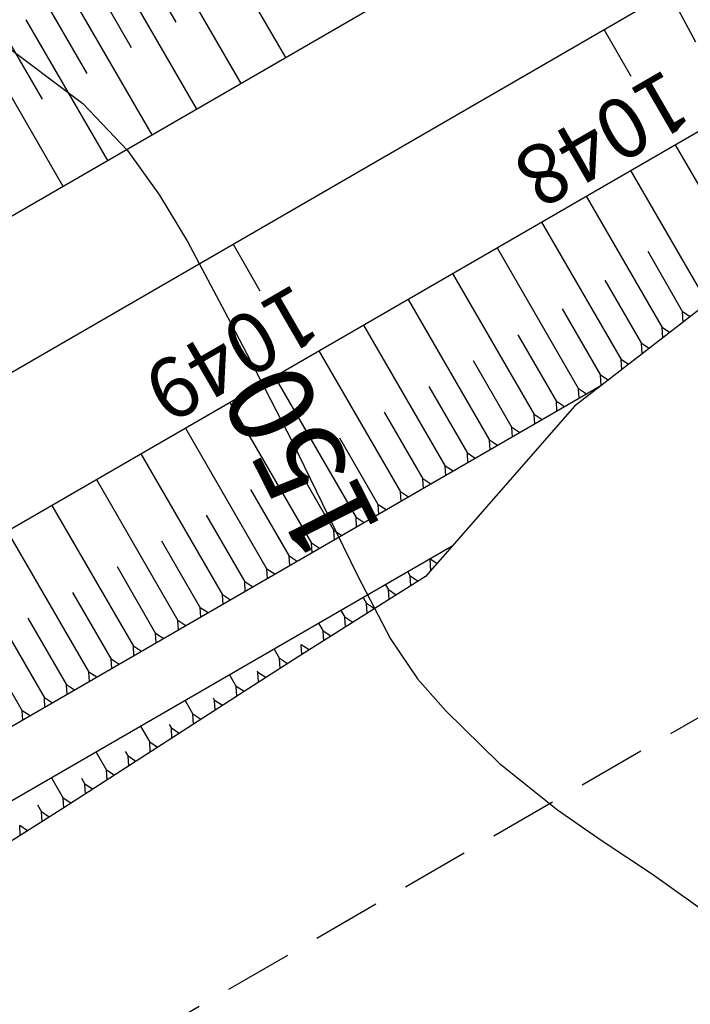
# Model space of a CAD drawing. Units: inches. Extents: x 402000 to 431855, y 9637994 to 9641000.
# Drawn here: x 402810 to 402841, y 9639479 to 9639525 of the extents above; entities that cross this region are included whole.
import ezdxf
from ezdxf.enums import TextEntityAlignment as Align

# ---------------------------------------------------------------- set-up
doc = ezdxf.new("R2010")
doc.units = ezdxf.units.IN
doc.header["$MEASUREMENT"] = 0
doc.linetypes.add('CONTINUO', pattern=[0])
doc.linetypes.add('HIDDEN', pattern=[9.525, 6.35, -3.175])
for name, color, linetype in [('0_ESTACAS', 7, 'Continuous'), ('0_TEXTO PLANTA', 2, 'Continuous'), ('CORTE', 1, 'Continuous'), ('Cotas', 7, 'Continuous'), ('Curvas Mestras', 32, 'Continuous'), ('EIXO_PISTA', 14, 'Continuous'), ('FAIXA DE DOMINIO LADO DIREITO', 240, 'Continuous'), ('FOTOS', 253, 'Continuous'), ('LATERAL _PISTA', 7, 'Continuous'), ('TALUDES', 44, 'Continuous')]:
    doc.layers.add(name, color=color, linetype=linetype)
doc.styles.add('SIMPLEX', font='simplex', dxfattribs={"height": 0.2})
doc.styles.add('Style-STANDARD', font='STANDARD.shx')
picture_1 = doc.add_image_def('image4.tif', size_in_pixel=(3334, 3334))

msp = doc.modelspace()

# ---------------------------------------------------------------- linework, layer by layer
at = {"layer": '0_ESTACAS', "linetype": 'CONTINUO', "flags": 128}
for points in [[(402837.196, 9639524.886), (402838.448, 9639522.722)], [(402819.885, 9639514.871), (402821.137, 9639512.707)]]:
    msp.add_lwpolyline(points, dxfattribs=at)
at = {"layer": 'CORTE', "color": 44, "linetype": 'CONTINUO', "flags": 128}
for points in [[(402906.907, 9639557.927), (402901.415, 9639553.669), (402893.394, 9639547.565), (402884.925, 9639542.234), (402876.56, 9639536.724), (402868.393, 9639530.871), (402860.1, 9639525.236), (402851.961, 9639519.335), (402843.79, 9639513.489), (402837.035, 9639508.261)], [(402837.035, 9639508.261), (402835.81, 9639507.313), (402830.107, 9639500.787)], [(402830.107, 9639500.787), (402828.859, 9639499.359), (402822.923, 9639495.618), (402820.404, 9639494.004), (402811.993, 9639488.574), (402803.533, 9639483.226), (402794.743, 9639478.452), (402785.933, 9639473.711), (402777.148, 9639468.927), (402773.631, 9639468.112)]]:
    msp.add_lwpolyline(points, dxfattribs=at)
at = {"layer": 'Curvas Mestras', "flags": 128}
for points, elevation in [([(402824.034, 9639550.052), (402825.935, 9639547.94), (402827.575, 9639545.935), (402829.645, 9639543.005), (402830.994, 9639540.999), (402831.657, 9639539.989), (402832.314, 9639538.975), (402834.864, 9639535), (402835.011, 9639534.778), (402837.685, 9639530.844), (402839.509, 9639527.965), (402841.459, 9639524.319)], 145), ([(402805.712, 9639527.64), (402808.925, 9639524.4), (402812.878, 9639521.445), (402814.951, 9639519.244), (402816.453, 9639517.159), (402817.763, 9639514.994), (402819.642, 9639511.449), (402820.878, 9639509.077), (402822.634, 9639505.672), (402824.32, 9639502.215), (402825.708, 9639499.381), (402827.233, 9639496.454), (402828.494, 9639494.588), (402829.811, 9639493.095), (402832.292, 9639490.659), (402835.014, 9639488.482), (402837.06, 9639487.061), (402839.457, 9639485.469), (402842.444, 9639483.34)], 150)]:
    msp.add_lwpolyline(points, dxfattribs=dict(at, elevation=elevation))
at = {"layer": 'EIXO_PISTA', "linetype": 'CONTINUO', "flags": 128}
msp.add_lwpolyline([(403837.757, 9640469.715), (403841.742, 9640387.776, -0.280773), (403617.624, 9639976.404), (402673.915, 9639430.42)], format="xyb", dxfattribs=at)
at = {"layer": 'FAIXA DE DOMINIO LADO DIREITO', "linetype": 'HIDDEN', "ltscale": 0.5, "flags": 128}
msp.add_lwpolyline([(403869.601, 9640432.52), (403871.707, 9640389.234, -0.280773), (403632.648, 9639950.436), (402693.759, 9639407.242)], format="xyb", dxfattribs=at)
at = {"layer": 'LATERAL _PISTA', "color": 2, "linetype": 'CONTINUO', "flags": 128}
for points in [[(403238.08, 9639764.108), (402669.742, 9639435.295)], [(403212.969, 9639735), (402678.089, 9639425.545)]]:
    msp.add_lwpolyline(points, dxfattribs=at)
at = {"layer": 'TALUDES'}
for p, q in [((402822.343, 9639523.583), (402818.537, 9639530.161)), ((402820.266, 9639522.381), (402816.46, 9639528.96)), ((402817.224, 9639525.243), (402815.421, 9639528.359)), ((402818.188, 9639521.179), (402814.382, 9639527.758)), ((402815.147, 9639524.041), (402813.344, 9639527.157)), ((402816.111, 9639519.977), (402812.305, 9639526.556)), ((402813.069, 9639522.839), (402811.266, 9639525.955)), ((402814.034, 9639518.776), (402810.228, 9639525.354)), ((402810.992, 9639521.637), (402809.189, 9639524.753)), ((402824.42, 9639524.785), (402824.42, 9639524.786)), ((402824.42, 9639524.785), (402824.42, 9639524.786)), ((402824.42, 9639524.785), (402824.421, 9639524.784)), ((402824.42, 9639524.785), (402824.421, 9639524.784)), ((402811.956, 9639517.574), (402808.15, 9639524.152)), ((402823.382, 9639524.184), (402823.381, 9639524.185)), ((402823.382, 9639524.184), (402823.382, 9639524.183)), ((402823.382, 9639524.184), (402823.382, 9639524.183)), ((402823.854, 9639524.457), (402823.854, 9639524.458)), ((402822.815, 9639523.856), (402822.815, 9639523.857)), ((402821.777, 9639523.255), (402821.776, 9639523.256)), ((402822.343, 9639523.583), (402822.343, 9639523.584)), ((402822.343, 9639523.583), (402822.344, 9639523.582)), ((402822.343, 9639523.583), (402822.344, 9639523.582)), ((402821.304, 9639522.982), (402821.304, 9639522.983)), ((402821.304, 9639522.982), (402821.305, 9639522.981)), ((402821.304, 9639522.982), (402821.305, 9639522.981)), ((402820.266, 9639522.381), (402820.265, 9639522.382)), ((402820.266, 9639522.381), (402820.266, 9639522.38)), ((402820.266, 9639522.381), (402820.266, 9639522.38)), ((402820.738, 9639522.654), (402820.737, 9639522.655)), ((402819.699, 9639522.053), (402819.699, 9639522.054)), ((402818.661, 9639521.452), (402818.66, 9639521.453)), ((402819.227, 9639521.78), (402819.227, 9639521.781)), ((402819.227, 9639521.78), (402819.228, 9639521.779)), ((402819.227, 9639521.78), (402819.228, 9639521.779)), ((402818.188, 9639521.179), (402818.188, 9639521.18)), ((402818.188, 9639521.179), (402818.189, 9639521.178)), ((402818.188, 9639521.179), (402818.189, 9639521.178)), ((402817.15, 9639520.578), (402817.149, 9639520.579)), ((402817.15, 9639520.578), (402817.15, 9639520.577)), ((402817.15, 9639520.578), (402817.15, 9639520.577)), ((402817.622, 9639520.852), (402817.621, 9639520.852)), ((402816.583, 9639520.251), (402816.583, 9639520.251)), ((402815.545, 9639519.65), (402815.544, 9639519.651)), ((402816.111, 9639519.977), (402816.11, 9639519.978)), ((402816.111, 9639519.977), (402816.111, 9639519.977)), ((402816.111, 9639519.977), (402816.111, 9639519.977)), ((402840.728, 9639519.64), (402840.729, 9639519.639)), ((402840.728, 9639519.64), (402840.729, 9639519.639)), ((402815.072, 9639519.376), (402815.072, 9639519.377)), ((402815.072, 9639519.376), (402815.073, 9639519.376)), ((402815.072, 9639519.376), (402815.073, 9639519.376)), ((402840.51, 9639519.514), (402840.51, 9639519.514)), ((402840.51, 9639519.514), (402843.735, 9639513.939)), ((402840.51, 9639519.514), (402840.51, 9639519.514)), ((402840.51, 9639519.514), (402840.511, 9639519.513)), ((402840.51, 9639519.514), (402840.51, 9639519.514)), ((402840.51, 9639519.514), (402840.511, 9639519.513)), ((402814.034, 9639518.776), (402814.033, 9639518.776)), ((402814.034, 9639518.776), (402814.034, 9639518.775)), ((402814.034, 9639518.776), (402814.034, 9639518.775)), ((402814.506, 9639519.049), (402814.505, 9639519.05)), ((402839.471, 9639518.913), (402839.471, 9639518.914)), ((402839.471, 9639518.913), (402839.471, 9639518.914)), ((402839.471, 9639518.913), (402839.471, 9639518.914)), ((402839.471, 9639518.913), (402839.472, 9639518.912)), ((402839.471, 9639518.913), (402839.472, 9639518.912)), ((402839.689, 9639519.039), (402839.69, 9639519.038)), ((402839.689, 9639519.039), (402839.69, 9639519.038)), ((402813.467, 9639518.448), (402813.467, 9639518.449)), ((402838.433, 9639518.312), (402838.432, 9639518.313)), ((402838.433, 9639518.312), (402838.432, 9639518.313)), ((402838.433, 9639518.312), (402838.432, 9639518.313)), ((402838.433, 9639518.312), (402841.817, 9639512.463)), ((402838.433, 9639518.312), (402838.433, 9639518.311)), ((402838.433, 9639518.312), (402838.433, 9639518.311)), ((402838.651, 9639518.438), (402838.651, 9639518.437)), ((402838.651, 9639518.438), (402838.651, 9639518.437)), ((402812.428, 9639517.847), (402812.428, 9639517.848)), ((402812.995, 9639518.175), (402812.994, 9639518.175)), ((402812.995, 9639518.175), (402812.995, 9639518.174)), ((402812.995, 9639518.175), (402812.995, 9639518.174)), ((402837.612, 9639517.837), (402837.613, 9639517.836)), ((402837.612, 9639517.837), (402837.613, 9639517.836)), ((402811.956, 9639517.574), (402811.956, 9639517.575)), ((402811.956, 9639517.574), (402811.957, 9639517.573)), ((402811.956, 9639517.574), (402811.957, 9639517.573)), ((402837.394, 9639517.711), (402837.394, 9639517.712)), ((402837.394, 9639517.711), (402837.394, 9639517.712)), ((402837.394, 9639517.711), (402837.394, 9639517.712)), ((402837.394, 9639517.711), (402837.395, 9639517.71)), ((402837.394, 9639517.711), (402837.395, 9639517.71)), ((402810.918, 9639516.973), (402810.917, 9639516.974)), ((402810.918, 9639516.973), (402810.918, 9639516.972)), ((402810.918, 9639516.973), (402810.918, 9639516.972)), ((402811.39, 9639517.246), (402811.389, 9639517.247)), ((402836.355, 9639517.11), (402836.355, 9639517.111)), ((402836.355, 9639517.11), (402836.355, 9639517.111)), ((402836.355, 9639517.11), (402836.355, 9639517.111)), ((402836.355, 9639517.11), (402839.901, 9639510.981)), ((402836.355, 9639517.11), (402836.356, 9639517.109)), ((402836.355, 9639517.11), (402836.356, 9639517.109)), ((402836.573, 9639517.236), (402836.574, 9639517.235)), ((402836.573, 9639517.236), (402836.574, 9639517.235)), ((402810.351, 9639516.645), (402810.351, 9639516.646)), ((402835.317, 9639516.509), (402835.316, 9639516.51)), ((402835.317, 9639516.509), (402835.316, 9639516.51)), ((402835.317, 9639516.509), (402835.316, 9639516.51)), ((402835.317, 9639516.509), (402835.317, 9639516.508)), ((402835.317, 9639516.509), (402835.317, 9639516.508)), ((402835.535, 9639516.635), (402835.535, 9639516.634)), ((402835.535, 9639516.635), (402835.535, 9639516.634)), ((402834.278, 9639515.908), (402834.277, 9639515.909)), ((402834.278, 9639515.908), (402834.277, 9639515.909)), ((402834.278, 9639515.908), (402834.277, 9639515.909)), ((402834.278, 9639515.908), (402837.986, 9639509.498)), ((402834.278, 9639515.908), (402834.278, 9639515.907)), ((402834.278, 9639515.908), (402834.278, 9639515.907)), ((402834.496, 9639516.034), (402834.496, 9639516.033)), ((402834.496, 9639516.034), (402834.496, 9639516.033)), ((402833.457, 9639515.433), (402833.458, 9639515.432)), ((402833.457, 9639515.433), (402833.458, 9639515.432)), ((402833.239, 9639515.307), (402833.239, 9639515.308)), ((402833.239, 9639515.307), (402833.239, 9639515.308)), ((402833.239, 9639515.307), (402833.239, 9639515.308)), ((402833.239, 9639515.307), (402833.24, 9639515.306)), ((402833.239, 9639515.307), (402833.24, 9639515.306)), ((402832.201, 9639514.706), (402832.2, 9639514.707)), ((402832.201, 9639514.706), (402832.2, 9639514.707)), ((402832.201, 9639514.706), (402832.2, 9639514.707)), ((402832.201, 9639514.706), (402832.201, 9639514.705)), ((402832.201, 9639514.706), (402836.007, 9639508.128)), ((402832.201, 9639514.706), (402832.201, 9639514.705)), ((402832.419, 9639514.832), (402832.419, 9639514.831)), ((402832.419, 9639514.832), (402832.419, 9639514.831)), ((402839.227, 9639514.543), (402840.859, 9639511.722)), ((402831.162, 9639514.105), (402831.161, 9639514.106)), ((402831.162, 9639514.105), (402831.161, 9639514.106)), ((402831.162, 9639514.105), (402831.161, 9639514.106)), ((402831.162, 9639514.105), (402831.162, 9639514.104)), ((402831.162, 9639514.105), (402831.162, 9639514.104)), ((402831.38, 9639514.231), (402831.38, 9639514.23)), ((402831.38, 9639514.231), (402831.38, 9639514.23)), ((402830.341, 9639513.63), (402830.342, 9639513.63)), ((402830.341, 9639513.63), (402830.342, 9639513.63)), ((402830.123, 9639513.504), (402830.123, 9639513.505)), ((402830.123, 9639513.504), (402830.123, 9639513.505)), ((402830.123, 9639513.504), (402830.123, 9639513.505)), ((402830.123, 9639513.504), (402830.124, 9639513.503)), ((402830.123, 9639513.504), (402833.929, 9639506.926)), ((402830.123, 9639513.504), (402830.124, 9639513.503)), ((402837.23, 9639513.201), (402838.944, 9639510.239)), ((402829.085, 9639512.903), (402829.084, 9639512.904)), ((402829.085, 9639512.903), (402829.084, 9639512.904)), ((402829.085, 9639512.903), (402829.084, 9639512.904)), ((402829.085, 9639512.903), (402829.085, 9639512.902)), ((402829.085, 9639512.903), (402829.085, 9639512.902)), ((402829.303, 9639513.029), (402829.303, 9639513.029)), ((402829.303, 9639513.029), (402829.303, 9639513.029)), ((402828.046, 9639512.302), (402828.045, 9639512.303)), ((402828.046, 9639512.302), (402828.045, 9639512.303)), ((402828.046, 9639512.302), (402828.045, 9639512.303)), ((402828.046, 9639512.302), (402828.046, 9639512.302)), ((402828.046, 9639512.302), (402831.852, 9639505.724)), ((402828.046, 9639512.302), (402828.046, 9639512.302)), ((402828.264, 9639512.429), (402828.264, 9639512.428)), ((402828.264, 9639512.429), (402828.264, 9639512.428)), ((402827.225, 9639511.828), (402827.226, 9639511.827)), ((402827.225, 9639511.828), (402827.226, 9639511.827)), ((402835.234, 9639511.859), (402837.029, 9639508.757)), ((402827.007, 9639511.701), (402827.007, 9639511.702)), ((402827.007, 9639511.701), (402827.007, 9639511.702)), ((402827.007, 9639511.701), (402827.007, 9639511.702)), ((402827.007, 9639511.701), (402827.008, 9639511.701)), ((402827.007, 9639511.701), (402827.008, 9639511.701)), ((402841.209, 9639511.491), (402840.859, 9639511.722)), ((402840.888, 9639511.243), (402840.859, 9639511.722)), ((402825.968, 9639511.101), (402825.968, 9639511.101)), ((402825.968, 9639511.101), (402825.969, 9639511.1)), ((402825.968, 9639511.101), (402825.968, 9639511.101)), ((402825.968, 9639511.101), (402829.774, 9639504.522)), ((402825.968, 9639511.101), (402825.968, 9639511.101)), ((402825.968, 9639511.101), (402825.969, 9639511.1)), ((402826.186, 9639511.227), (402826.187, 9639511.226)), ((402826.186, 9639511.227), (402826.187, 9639511.226)), ((402840.251, 9639510.75), (402839.901, 9639510.981)), ((402839.931, 9639510.502), (402839.901, 9639510.981)), ((402824.93, 9639510.5), (402824.929, 9639510.5)), ((402824.93, 9639510.5), (402824.929, 9639510.5)), ((402824.93, 9639510.5), (402824.929, 9639510.5)), ((402824.93, 9639510.5), (402824.93, 9639510.499)), ((402824.93, 9639510.5), (402824.93, 9639510.499)), ((402825.148, 9639510.626), (402825.148, 9639510.625)), ((402825.148, 9639510.626), (402825.148, 9639510.625)), ((402833.165, 9639510.643), (402834.968, 9639507.527)), ((402824.109, 9639510.025), (402824.11, 9639510.024)), ((402824.109, 9639510.025), (402824.11, 9639510.024)), ((402839.294, 9639510.009), (402838.944, 9639510.239)), ((402838.973, 9639509.761), (402838.944, 9639510.239)), ((402823.891, 9639509.899), (402823.891, 9639509.9)), ((402823.891, 9639509.899), (402823.891, 9639509.9)), ((402823.891, 9639509.899), (402823.891, 9639509.9)), ((402823.891, 9639509.899), (402823.892, 9639509.898)), ((402823.891, 9639509.899), (402827.697, 9639503.32)), ((402823.891, 9639509.899), (402823.892, 9639509.898)), ((402838.336, 9639509.268), (402837.986, 9639509.498)), ((402838.015, 9639509.02), (402837.986, 9639509.498)), ((402822.852, 9639509.298), (402822.852, 9639509.299)), ((402822.852, 9639509.298), (402822.852, 9639509.299)), ((402822.852, 9639509.298), (402822.852, 9639509.299)), ((402822.852, 9639509.298), (402822.853, 9639509.297)), ((402822.852, 9639509.298), (402822.853, 9639509.297)), ((402823.07, 9639509.424), (402823.071, 9639509.423)), ((402823.07, 9639509.424), (402823.071, 9639509.423)), ((402831.088, 9639509.441), (402832.89, 9639506.325)), ((402821.814, 9639508.697), (402821.813, 9639508.698)), ((402821.814, 9639508.697), (402821.813, 9639508.698)), ((402821.814, 9639508.697), (402821.813, 9639508.698)), ((402821.814, 9639508.697), (402821.814, 9639508.696)), ((402821.814, 9639508.697), (402825.62, 9639502.118)), ((402821.814, 9639508.697), (402821.814, 9639508.696)), ((402822.032, 9639508.823), (402822.032, 9639508.822)), ((402822.032, 9639508.823), (402822.032, 9639508.822)), ((402837.379, 9639508.527), (402837.029, 9639508.757)), ((402837.058, 9639508.278), (402837.029, 9639508.757)), ((402837.035, 9639508.261), (402758.965, 9639463.093)), ((402820.775, 9639508.096), (402820.774, 9639508.097)), ((402820.775, 9639508.096), (402820.774, 9639508.097)), ((402820.775, 9639508.096), (402820.774, 9639508.097)), ((402820.775, 9639508.096), (402820.775, 9639508.095)), ((402820.775, 9639508.096), (402820.775, 9639508.095)), ((402820.993, 9639508.222), (402820.994, 9639508.221)), ((402820.993, 9639508.222), (402820.994, 9639508.221)), ((402829.01, 9639508.239), (402830.813, 9639505.123)), ((402836.38, 9639507.882), (402836.007, 9639508.128)), ((402836.034, 9639507.681), (402836.007, 9639508.128)), ((402819.954, 9639507.621), (402819.955, 9639507.62)), ((402819.954, 9639507.621), (402819.955, 9639507.62)), ((402819.736, 9639507.495), (402819.736, 9639507.496)), ((402819.736, 9639507.495), (402819.736, 9639507.496)), ((402819.736, 9639507.495), (402819.736, 9639507.496)), ((402819.736, 9639507.495), (402819.737, 9639507.494)), ((402819.736, 9639507.495), (402823.542, 9639500.917)), ((402819.736, 9639507.495), (402819.737, 9639507.494)), ((402835.341, 9639507.281), (402834.968, 9639507.527)), ((402834.995, 9639507.08), (402834.968, 9639507.527)), ((402818.698, 9639506.894), (402818.697, 9639506.895)), ((402818.698, 9639506.894), (402818.697, 9639506.895)), ((402818.698, 9639506.894), (402818.697, 9639506.895)), ((402818.698, 9639506.894), (402818.698, 9639506.893)), ((402818.698, 9639506.894), (402818.698, 9639506.893)), ((402818.916, 9639507.02), (402818.916, 9639507.019)), ((402818.916, 9639507.02), (402818.916, 9639507.019)), ((402826.933, 9639507.037), (402828.736, 9639503.921)), ((402834.303, 9639506.68), (402833.929, 9639506.926)), ((402833.956, 9639506.48), (402833.929, 9639506.926)), ((402817.659, 9639506.293), (402817.658, 9639506.294)), ((402817.659, 9639506.293), (402817.658, 9639506.294)), ((402817.659, 9639506.293), (402817.658, 9639506.294)), ((402817.659, 9639506.293), (402817.659, 9639506.292)), ((402817.659, 9639506.293), (402821.465, 9639499.715)), ((402817.659, 9639506.293), (402817.659, 9639506.292)), ((402817.877, 9639506.419), (402817.877, 9639506.418)), ((402817.877, 9639506.419), (402817.877, 9639506.418)), ((402833.264, 9639506.079), (402832.89, 9639506.325)), ((402832.918, 9639505.879), (402832.89, 9639506.325)), ((402816.838, 9639505.818), (402816.839, 9639505.817)), ((402816.838, 9639505.818), (402816.839, 9639505.817)), ((402824.855, 9639505.835), (402826.658, 9639502.719)), ((402816.62, 9639505.692), (402816.62, 9639505.693)), ((402816.62, 9639505.692), (402816.62, 9639505.693)), ((402816.62, 9639505.692), (402816.62, 9639505.693)), ((402816.62, 9639505.692), (402816.621, 9639505.691)), ((402816.62, 9639505.692), (402816.621, 9639505.691)), ((402832.225, 9639505.478), (402831.852, 9639505.724)), ((402831.879, 9639505.278), (402831.852, 9639505.724)), ((402815.582, 9639505.091), (402815.581, 9639505.092)), ((402815.582, 9639505.091), (402815.581, 9639505.092)), ((402815.582, 9639505.091), (402815.581, 9639505.092)), ((402815.582, 9639505.091), (402815.582, 9639505.09)), ((402815.582, 9639505.091), (402819.387, 9639498.513)), ((402815.582, 9639505.091), (402815.582, 9639505.09)), ((402815.8, 9639505.217), (402815.8, 9639505.216)), ((402815.8, 9639505.217), (402815.8, 9639505.216)), ((402831.186, 9639504.877), (402830.813, 9639505.123)), ((402830.84, 9639504.677), (402830.813, 9639505.123)), ((402814.543, 9639504.49), (402814.542, 9639504.491)), ((402814.543, 9639504.49), (402814.542, 9639504.491)), ((402814.543, 9639504.49), (402814.542, 9639504.491)), ((402814.543, 9639504.49), (402814.543, 9639504.489)), ((402814.543, 9639504.49), (402814.543, 9639504.489)), ((402814.761, 9639504.616), (402814.761, 9639504.616)), ((402814.761, 9639504.616), (402814.761, 9639504.616)), ((402822.778, 9639504.634), (402824.581, 9639501.517)), ((402830.148, 9639504.276), (402829.774, 9639504.522)), ((402829.802, 9639504.076), (402829.774, 9639504.522)), ((402813.722, 9639504.015), (402813.723, 9639504.015)), ((402813.722, 9639504.015), (402813.723, 9639504.015)), ((402813.504, 9639503.889), (402813.504, 9639503.89)), ((402813.504, 9639503.889), (402813.504, 9639503.89)), ((402813.504, 9639503.889), (402813.504, 9639503.89)), ((402813.504, 9639503.889), (402813.505, 9639503.888)), ((402813.504, 9639503.889), (402817.31, 9639497.311)), ((402813.504, 9639503.889), (402813.505, 9639503.888)), ((402829.109, 9639503.675), (402828.736, 9639503.921)), ((402828.763, 9639503.475), (402828.736, 9639503.921)), ((402812.465, 9639503.288), (402812.465, 9639503.289)), ((402812.465, 9639503.288), (402812.465, 9639503.289)), ((402812.465, 9639503.288), (402812.465, 9639503.289)), ((402812.465, 9639503.288), (402812.466, 9639503.288)), ((402812.465, 9639503.288), (402812.466, 9639503.288)), ((402812.683, 9639503.415), (402812.684, 9639503.414)), ((402812.683, 9639503.415), (402812.684, 9639503.414)), ((402820.701, 9639503.432), (402822.504, 9639500.316)), ((402828.07, 9639503.074), (402827.697, 9639503.32)), ((402827.724, 9639502.874), (402827.697, 9639503.32)), ((402811.427, 9639502.687), (402811.426, 9639502.688)), ((402811.427, 9639502.687), (402811.426, 9639502.688)), ((402811.427, 9639502.687), (402811.426, 9639502.688)), ((402811.427, 9639502.687), (402811.427, 9639502.687)), ((402811.427, 9639502.687), (402815.233, 9639496.109)), ((402811.427, 9639502.687), (402811.427, 9639502.687)), ((402811.645, 9639502.814), (402811.645, 9639502.813)), ((402811.645, 9639502.814), (402811.645, 9639502.813)), ((402827.032, 9639502.473), (402826.658, 9639502.719)), ((402826.685, 9639502.273), (402826.658, 9639502.719)), ((402810.606, 9639502.213), (402810.607, 9639502.212)), ((402810.606, 9639502.213), (402810.607, 9639502.212)), ((402818.623, 9639502.23), (402820.426, 9639499.114)), ((402825.993, 9639501.872), (402825.62, 9639502.118)), ((402825.647, 9639501.672), (402825.62, 9639502.118)), ((402810.388, 9639502.087), (402810.388, 9639502.087)), ((402810.388, 9639502.087), (402810.389, 9639502.086)), ((402810.388, 9639502.087), (402810.388, 9639502.087)), ((402810.388, 9639502.087), (402810.388, 9639502.087)), ((402810.388, 9639502.087), (402810.389, 9639502.086)), ((402809.349, 9639501.486), (402813.155, 9639494.907)), ((402824.954, 9639501.271), (402824.581, 9639501.517)), ((402824.608, 9639501.071), (402824.581, 9639501.517)), ((402830.107, 9639500.787), (402773.631, 9639468.112)), ((402816.546, 9639501.028), (402818.349, 9639497.912)), ((402823.916, 9639500.67), (402823.542, 9639500.917)), ((402823.569, 9639500.47), (402823.542, 9639500.917)), ((402807.272, 9639500.284), (402811.078, 9639493.705)), ((402822.877, 9639500.07), (402822.504, 9639500.316)), ((402822.531, 9639499.869), (402822.504, 9639500.316)), ((402814.469, 9639499.826), (402816.271, 9639496.71)), ((402829.068, 9639500.186), (402829.073, 9639500.178)), ((402829.392, 9639499.968), (402829.073, 9639500.178)), ((402829.105, 9639499.64), (402829.073, 9639500.178)), ((402821.838, 9639499.469), (402821.465, 9639499.715)), ((402821.492, 9639499.268), (402821.465, 9639499.715)), ((402828.03, 9639499.585), (402828.147, 9639499.382)), ((402828.513, 9639499.141), (402828.147, 9639499.382)), ((402828.174, 9639498.927), (402828.147, 9639499.382)), ((402820.8, 9639498.868), (402820.426, 9639499.114)), ((402820.453, 9639498.667), (402820.426, 9639499.114)), ((402826.991, 9639498.984), (402827.131, 9639498.742)), ((402812.391, 9639498.624), (402814.194, 9639495.508)), ((402819.761, 9639498.267), (402819.387, 9639498.513)), ((402819.415, 9639498.066), (402819.387, 9639498.513)), ((402827.497, 9639498.501), (402827.131, 9639498.742)), ((402827.159, 9639498.287), (402827.131, 9639498.742)), ((402825.952, 9639498.383), (402826.115, 9639498.102)), ((402826.481, 9639497.86), (402826.115, 9639498.102)), ((402826.143, 9639497.647), (402826.115, 9639498.102)), ((402818.722, 9639497.666), (402818.349, 9639497.912)), ((402818.376, 9639497.466), (402818.349, 9639497.912)), ((402824.914, 9639497.782), (402825.099, 9639497.462)), ((402810.314, 9639497.422), (402812.117, 9639494.306)), ((402817.684, 9639497.065), (402817.31, 9639497.311)), ((402817.337, 9639496.865), (402817.31, 9639497.311)), ((402823.875, 9639497.181), (402824.083, 9639496.821)), ((402825.465, 9639497.22), (402825.099, 9639497.462)), ((402825.127, 9639497.007), (402825.099, 9639497.462)), ((402816.645, 9639496.464), (402816.271, 9639496.71)), ((402816.299, 9639496.264), (402816.271, 9639496.71)), ((402824.449, 9639496.58), (402824.083, 9639496.821)), ((402824.111, 9639496.366), (402824.083, 9639496.821)), ((402808.236, 9639496.22), (402810.039, 9639493.104)), ((402823.052, 9639496.208), (402823.067, 9639496.181)), ((402823.433, 9639495.94), (402823.067, 9639496.181)), ((402823.095, 9639495.726), (402823.067, 9639496.181)), ((402815.606, 9639495.863), (402815.233, 9639496.109)), ((402815.26, 9639495.663), (402815.233, 9639496.109)), ((402821.798, 9639495.979), (402822.054, 9639495.536)), ((402814.567, 9639495.262), (402814.194, 9639495.508)), ((402814.221, 9639495.062), (402814.194, 9639495.508)), ((402822.419, 9639495.295), (402822.054, 9639495.536)), ((402822.082, 9639495.079), (402822.054, 9639495.536)), ((402813.529, 9639494.661), (402813.155, 9639494.907)), ((402813.183, 9639494.461), (402813.155, 9639494.907)), ((402819.72, 9639494.777), (402820.032, 9639494.239)), ((402821.001, 9639494.96), (402821.043, 9639494.888)), ((402821.408, 9639494.647), (402821.043, 9639494.888)), ((402821.07, 9639494.431), (402821.043, 9639494.888)), ((402812.49, 9639494.06), (402812.117, 9639494.306)), ((402812.144, 9639493.86), (402812.117, 9639494.306)), ((402820.396, 9639493.999), (402820.032, 9639494.239)), ((402820.06, 9639493.781), (402820.032, 9639494.239)), ((402811.451, 9639493.459), (402811.078, 9639493.705)), ((402811.105, 9639493.259), (402811.078, 9639493.705)), ((402817.643, 9639493.575), (402818.013, 9639492.936)), ((402818.952, 9639493.709), (402819.022, 9639493.587)), ((402819.387, 9639493.347), (402819.022, 9639493.587)), ((402819.05, 9639493.13), (402819.022, 9639493.587)), ((402810.413, 9639492.858), (402810.039, 9639493.104)), ((402810.066, 9639492.658), (402810.039, 9639493.104)), ((402818.377, 9639492.695), (402818.013, 9639492.936)), ((402818.041, 9639492.478), (402818.013, 9639492.936)), ((402816.904, 9639492.456), (402817.004, 9639492.284)), ((402815.565, 9639492.374), (402815.994, 9639491.632)), ((402817.368, 9639492.044), (402817.004, 9639492.284)), ((402817.031, 9639491.826), (402817.004, 9639492.284)), ((402816.359, 9639491.392), (402815.994, 9639491.632)), ((402816.022, 9639491.175), (402815.994, 9639491.632)), ((402813.488, 9639491.172), (402813.976, 9639490.329)), ((402814.856, 9639491.203), (402814.985, 9639490.981)), ((402815.349, 9639490.74), (402814.985, 9639490.981)), ((402815.013, 9639490.523), (402814.985, 9639490.981)), ((402814.34, 9639490.089), (402813.976, 9639490.329)), ((402814.003, 9639489.871), (402813.976, 9639490.329)), ((402811.411, 9639489.97), (402811.957, 9639489.026)), ((402812.808, 9639489.951), (402812.966, 9639489.677)), ((402813.331, 9639489.437), (402812.966, 9639489.677)), ((402812.994, 9639489.22), (402812.966, 9639489.677)), ((402812.321, 9639488.785), (402811.957, 9639489.026)), ((402811.985, 9639488.568), (402811.957, 9639489.026)), ((402810.757, 9639488.703), (402810.943, 9639488.382)), ((402811.309, 9639488.141), (402810.943, 9639488.382)), ((402810.97, 9639487.927), (402810.943, 9639488.382)), ((402810.294, 9639487.499), (402809.927, 9639487.741)), ((402809.955, 9639487.285), (402809.927, 9639487.741))]:
    msp.add_line(p, q, dxfattribs=at)

# ---------------------------------------------------------------- texts
at = {"layer": '0_TEXTO PLANTA', "color": 2, "style": 'SIMPLEX'}
for s, p in [('1048', (402840.11, 9639523.106)), ('1049', (402822.799, 9639513.091))]:
    msp.add_text(s, height=2.8, rotation=210.0516, dxfattribs=at).set_placement(p)
at = {"layer": 'Cotas', "style": 'Style-STANDARD'}
msp.add_text('150', height=4, rotation=116.8284, dxfattribs=at).set_placement((402823.04, 9639504.711, 150), align=Align.MIDDLE_CENTER)

# ---------------------------------------------------------------- referenced raster images: frames only (the image files are external)
at = {"layer": 'FOTOS'}
image = msp.add_image(picture_1, insert=(402000, 9639000), size_in_units=(1000, 1000), dxfattribs=at)
image.dxf.flags = 7

doc.saveas('drawing.dxf')
